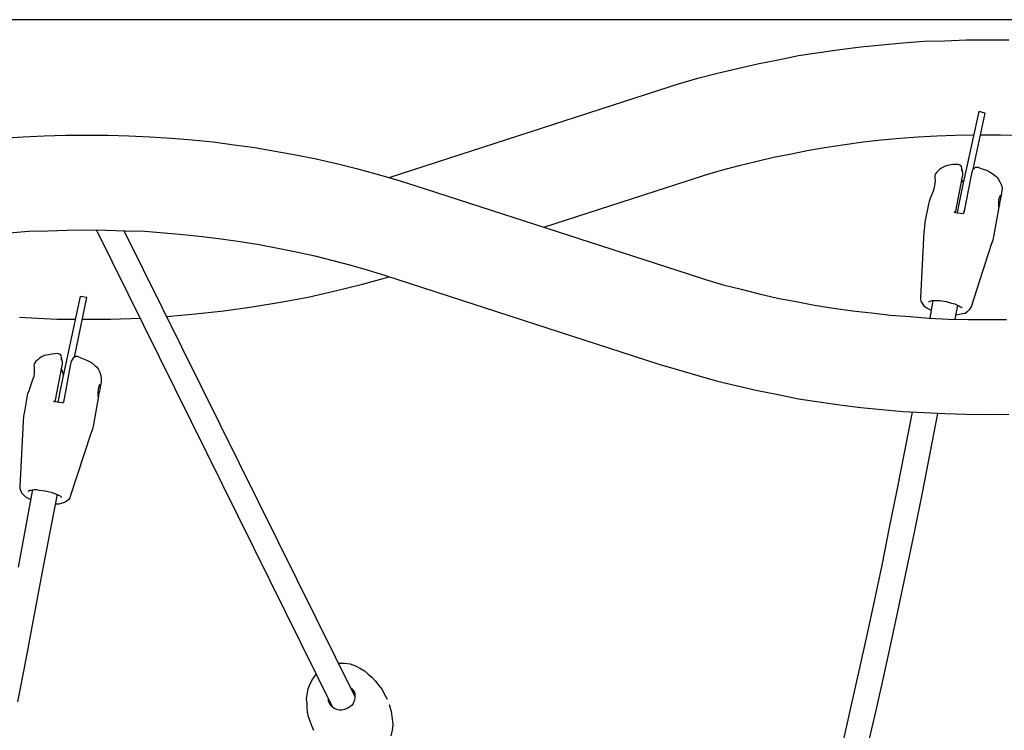
# Model space of a CAD drawing. Units: millimetres. Extents: x -4967 to 19402, y -12954 to 2534.
# Drawn here: x 7647 to 8273, y -8912 to -8461 of the extents above; entities that cross this region are included whole.
import ezdxf

# ---------------------------------------------------------------- set-up
doc = ezdxf.new("R2010")
doc.units = ezdxf.units.MM

msp = doc.modelspace()

# ---------------------------------------------------------------- linework, layer by layer
at = {"color": 7, "linetype": 'Continuous'}
for p, q in [((8497.24, -8460.92), (5730.78, -8460.92)), ((8181.63, -8478.19), (8195.01, -8476.88)), ((8195.01, -8476.88), (8208.39, -8475.58)), ((8208.39, -8475.58), (8221.77, -8474.6)), ((8221.77, -8474.6), (8235.15, -8474.27)), ((8235.15, -8474.27), (8248.53, -8473.62)), ((8248.53, -8473.62), (8261.91, -8473.62)), ((8261.91, -8473.62), (8275.62, -8473.62)), ((8142.14, -8483.74), (8155.2, -8481.78)), ((8155.2, -8481.78), (8168.25, -8479.82)), ((8168.25, -8479.82), (8181.63, -8478.19)), ((8103.31, -8491.9), (8116.03, -8488.96)), ((8116.03, -8488.96), (8129.09, -8486.35)), ((8129.09, -8486.35), (8142.14, -8483.74)), ((8078.18, -8498.1), (8090.58, -8494.83)), ((8090.58, -8494.83), (8103.31, -8491.9)), ((8053.37, -8505.6), (8065.78, -8501.69)), ((8065.78, -8501.69), (8078.18, -8498.1)), ((7882.04, -8561.08), (8053.37, -8505.6)), ((8256.69, -8519.31), (8245.92, -8568.59)), ((8253.1, -8555.86), (8260.61, -8520.29)), ((8260.61, -8520.29), (8256.69, -8519.31)), ((7635.97, -8536.28), (7649.35, -8535.3)), ((7649.35, -8535.3), (7662.73, -8534.65)), ((7662.73, -8534.65), (7676.44, -8534.32)), ((7676.44, -8534.32), (7689.82, -8534.32)), ((7689.82, -8534.32), (7703.2, -8534.32)), ((7703.2, -8534.32), (7716.58, -8534.65)), ((7716.58, -8534.65), (7729.96, -8535.3)), ((7729.96, -8535.3), (7743.67, -8536.28)), ((7743.67, -8536.28), (7756.72, -8537.26)), ((7756.72, -8537.26), (7770.1, -8538.56)), ((7770.1, -8538.56), (7783.48, -8540.52)), ((8171.51, -8540.2), (8183.26, -8538.56)), ((8183.26, -8538.56), (8194.68, -8537.26)), ((8194.68, -8537.26), (8206.43, -8536.28)), ((8206.43, -8536.28), (8218.18, -8535.3)), ((8218.18, -8535.3), (8229.93, -8534.65)), ((8229.93, -8534.65), (8241.68, -8534.32)), ((8241.68, -8534.32), (8253.43, -8534)), ((8257.67, -8534), (8270.4, -8534)), ((8270.4, -8534), (8282.8, -8534.32)), ((7783.48, -8540.52), (7796.54, -8542.15)), ((7796.54, -8542.15), (7809.59, -8544.44)), ((7809.59, -8544.44), (7822.64, -8546.72)), ((8137.57, -8546.07), (8148.67, -8543.79)), ((8148.67, -8543.79), (8160.09, -8541.83)), ((8160.09, -8541.83), (8171.51, -8540.2)), ((7822.64, -8546.72), (7835.7, -8549.33)), ((7835.7, -8549.33), (7848.43, -8552.27)), ((8104.28, -8553.58), (8115.05, -8550.97)), ((8115.05, -8550.97), (8126.15, -8548.35)), ((8126.15, -8548.35), (8137.57, -8546.07)), ((7848.43, -8552.27), (7861.15, -8555.53)), ((7861.15, -8555.53), (7873.55, -8558.8)), ((8082.42, -8559.78), (8093.19, -8556.51)), ((8093.19, -8556.51), (8104.28, -8553.58)), ((8229.93, -8557.82), (8228.95, -8559.12)), ((8230.91, -8556.84), (8229.93, -8557.82)), ((8231.89, -8555.86), (8230.91, -8556.84)), ((8232.87, -8555.21), (8231.89, -8555.86)), ((8234.83, -8554.23), (8232.87, -8555.21)), ((8236.78, -8553.58), (8234.83, -8554.23)), ((8240.05, -8552.92), (8236.78, -8553.58)), ((8243.64, -8552.92), (8240.05, -8552.92)), ((8244.62, -8553.25), (8243.64, -8552.92)), ((8245.27, -8553.58), (8244.62, -8553.25)), ((8245.59, -8554.23), (8245.27, -8553.58)), ((8245.92, -8555.21), (8245.59, -8554.23)), ((8245.92, -8556.84), (8245.92, -8555.21)), ((8246.25, -8557.49), (8245.92, -8555.21)), ((8246.25, -8557.49), (8246.25, -8559.45)), ((8252.12, -8557.82), (8251.47, -8560.76)), ((8252.77, -8556.19), (8252.12, -8557.82)), ((8253.75, -8555.53), (8252.77, -8556.19)), ((8254.41, -8554.88), (8253.75, -8555.53)), ((8255.39, -8554.88), (8254.41, -8554.88)), ((8256.36, -8554.88), (8255.39, -8554.88)), ((8257.34, -8555.21), (8256.36, -8554.88)), ((8257.34, -8555.21), (8261.59, -8556.51)), ((8261.59, -8556.51), (8263.54, -8557.49)), ((8263.54, -8557.49), (8265.5, -8558.8)), ((7873.55, -8558.8), (7886.28, -8562.39)), ((7886.28, -8562.39), (7898.36, -8566.3)), ((7980.27, -8592.74), (8071.98, -8563.04)), ((8071.98, -8563.04), (8082.42, -8559.78)), ((8228.95, -8559.12), (8228.62, -8560.1)), ((8228.62, -8560.1), (8228.62, -8561.41)), ((8228.62, -8561.41), (8228.95, -8563.04)), ((8228.95, -8563.04), (8228.62, -8565)), ((8246.25, -8559.45), (8241.68, -8583.6)), ((8246.25, -8563.37), (8245.59, -8562.39)), ((8246.9, -8564.35), (8246.25, -8563.37)), ((8251.47, -8560.76), (8247.23, -8583.6)), ((8265.5, -8558.8), (8267.46, -8560.43)), ((8267.46, -8560.43), (8268.44, -8561.41)), ((8268.44, -8561.41), (8269.09, -8562.39)), ((8269.09, -8562.39), (8270.07, -8564.02)), ((8270.07, -8564.02), (8271.05, -8565.98)), ((7898.36, -8566.3), (8071.98, -8622.44)), ((8227.65, -8569.89), (8225.69, -8574.46)), ((8228.3, -8567.61), (8227.65, -8569.89)), ((8228.62, -8565), (8228.3, -8567.61)), ((8245.92, -8568.59), (8243.96, -8578.05)), ((8271.05, -8570.87), (8270.72, -8573.81)), ((8271.05, -8565.98), (8271.38, -8568.26)), ((8271.38, -8568.26), (8271.05, -8570.87)), ((8225.03, -8576.42), (8224.71, -8578.05)), ((8225.69, -8574.46), (8225.03, -8576.42)), ((8269.42, -8575.12), (8269.74, -8573.81)), ((8269.42, -8578.05), (8269.42, -8575.12)), ((8269.74, -8573.81), (8270.4, -8572.83)), ((8270.4, -8574.46), (8269.74, -8577.4)), ((8270.4, -8572.83), (8270.72, -8572.5)), ((8270.72, -8573.48), (8270.4, -8574.46)), ((8270.72, -8572.5), (8270.72, -8573.48)), ((8224.71, -8578.05), (8222.42, -8589.47)), ((8241.35, -8583.27), (8241.03, -8582.95)), ((8241.68, -8583.6), (8241.35, -8583.27)), ((8243.96, -8578.05), (8242.98, -8583.6)), ((8247.23, -8583.93), (8248.21, -8579.36)), ((8269.42, -8580.01), (8266.15, -8597.63)), ((8269.42, -8579.03), (8269.42, -8578.05)), ((8269.74, -8578.71), (8269.42, -8579.68)), ((8269.42, -8580.01), (8269.42, -8579.03)), ((8269.42, -8579.68), (8269.42, -8580.01)), ((8269.74, -8577.4), (8269.74, -8578.71)), ((8222.42, -8589.47), (8222.1, -8592.74)), ((8246.57, -8584.25), (8241.68, -8583.6)), ((8246.9, -8583.93), (8246.57, -8584.25)), ((8247.23, -8583.6), (8246.9, -8583.93)), ((7640.54, -8596.33), (7652.94, -8595.35)), ((7652.94, -8595.35), (7665.02, -8595.02)), ((7665.02, -8595.02), (7677.42, -8594.7)), ((7677.42, -8594.7), (7689.82, -8594.37)), ((7689.82, -8594.37), (7702.22, -8594.7)), ((7846.14, -8897.88), (7696.02, -8594.37)), ((7702.22, -8594.7), (7714.29, -8595.02)), ((7860.17, -8890.7), (7713.64, -8595.02)), ((7714.29, -8595.02), (7726.7, -8595.35)), ((7726.7, -8595.35), (7739.1, -8596.33)), ((8221.77, -8595.68), (8219.49, -8637.45)), ((8222.1, -8592.74), (8221.77, -8595.68)), ((7739.1, -8596.33), (7751.17, -8597.31)), ((7751.17, -8597.31), (7763.25, -8598.61)), ((7763.25, -8598.61), (7775.32, -8600.24)), ((7775.32, -8600.24), (7787.4, -8601.88)), ((7787.4, -8601.88), (7799.47, -8603.83)), ((8265.5, -8600.9), (8264.52, -8603.83)), ((8266.15, -8597.63), (8265.5, -8600.9)), ((7799.47, -8603.83), (7811.22, -8606.12)), ((7811.22, -8606.12), (7822.97, -8608.4)), ((7822.97, -8608.4), (7834.72, -8611.01)), ((8264.52, -8603.83), (8251.8, -8643.32)), ((7834.72, -8611.01), (7846.14, -8613.95)), ((7846.14, -8613.95), (7857.56, -8616.89)), ((7857.56, -8616.89), (7868.66, -8620.15)), ((7868.66, -8620.15), (7879.75, -8623.42)), ((7865.07, -8628.96), (7882.04, -8624.39)), ((7879.75, -8623.42), (8053.37, -8679.87)), ((8071.98, -8622.44), (8083.07, -8626.03)), ((8083.07, -8626.03), (8094.17, -8629.29)), ((7830.48, -8637.12), (7847.77, -8633.21)), ((7847.77, -8633.21), (7865.07, -8628.96)), ((8094.17, -8629.29), (8105.59, -8632.23)), ((8105.59, -8632.23), (8117.01, -8635.16)), ((7685.58, -8636.8), (7675.13, -8686.07)), ((7681.99, -8675.31), (7689.82, -8637.45)), ((7689.82, -8637.45), (7685.58, -8636.8)), ((7812.85, -8640.39), (7830.48, -8637.12)), ((8117.01, -8635.16), (8128.76, -8637.77)), ((8128.76, -8637.77), (8140.51, -8640.06)), ((8219.49, -8637.45), (8219.49, -8638.43)), ((8219.49, -8638.43), (8219.81, -8639.73)), ((8219.81, -8639.73), (8220.79, -8641.36)), ((8225.03, -8640.06), (8225.69, -8639.73)), ((8225.69, -8650.5), (8227.65, -8639.41)), ((8225.69, -8639.73), (8226.99, -8639.41)), ((8226.99, -8639.41), (8228.3, -8639.41)), ((8228.3, -8639.41), (8229.93, -8639.41)), ((8229.93, -8639.41), (8231.89, -8639.41)), ((8231.89, -8639.41), (8235.8, -8640.06)), ((7759, -8647.89), (7776.95, -8645.93)), ((7776.95, -8645.93), (7794.9, -8643.32)), ((7794.9, -8643.32), (7812.85, -8640.39)), ((8140.51, -8640.06), (8152.26, -8642.34)), ((8152.26, -8642.34), (8164.33, -8644.3)), ((8164.33, -8644.3), (8176.41, -8645.93)), ((8176.41, -8645.93), (8188.48, -8647.24)), ((8220.79, -8641.36), (8221.77, -8642.67)), ((8221.77, -8642.67), (8222.75, -8643.65)), ((8222.75, -8643.65), (8224.71, -8644.63)), ((8224.71, -8640.06), (8225.03, -8640.06)), ((8224.71, -8644.63), (8226.67, -8645.61)), ((8235.8, -8640.06), (8239.39, -8641.04)), ((8239.39, -8641.04), (8241.35, -8641.36)), ((8241.35, -8641.36), (8242.66, -8642.02)), ((8241.68, -8651.16), (8243.31, -8642.34)), ((8242.66, -8642.02), (8243.96, -8642.67)), ((8243.96, -8642.67), (8244.94, -8643.32)), ((8244.94, -8643.32), (8245.59, -8643.65)), ((8245.59, -8643.65), (8245.92, -8643.98)), ((8250.49, -8645.28), (8249.18, -8646.59)), ((8251.14, -8644.3), (8250.49, -8645.28)), ((8251.8, -8643.32), (8251.14, -8644.3)), ((7647.07, -8649.85), (7658.82, -8650.5)), ((7658.82, -8650.5), (7670.89, -8651.16)), ((7670.89, -8651.16), (7682.64, -8651.16)), ((7686.88, -8651.16), (7705.16, -8651.16)), ((7705.16, -8651.16), (7723.76, -8650.5)), ((7740.73, -8649.52), (7759, -8647.89)), ((8188.48, -8647.24), (8200.56, -8648.54)), ((8200.56, -8648.54), (8212.96, -8649.52)), ((8212.96, -8649.52), (8225.03, -8650.5)), ((8225.03, -8650.5), (8237.44, -8651.16)), ((8237.44, -8651.16), (8249.84, -8651.48)), ((8244.29, -8648.22), (8242, -8648.54)), ((8246.25, -8647.89), (8244.29, -8648.22)), ((8247.88, -8647.57), (8246.25, -8647.89)), ((8249.18, -8646.59), (8247.88, -8647.57)), ((8249.84, -8651.48), (8261.91, -8651.48)), ((8261.91, -8651.48), (8274.31, -8651.48)), ((7658.82, -8676.94), (7657.51, -8677.92)), ((7659.79, -8675.96), (7658.82, -8676.94)), ((7660.77, -8675.31), (7659.79, -8675.96)), ((7662.73, -8674.33), (7660.77, -8675.31)), ((7664.36, -8674), (7662.73, -8674.33)), ((7667.95, -8673.35), (7664.36, -8674)), ((7671.22, -8673.02), (7667.95, -8673.35)), ((7672.52, -8673.35), (7671.22, -8673.02)), ((7673.17, -8673.67), (7672.52, -8673.35)), ((7673.5, -8674.33), (7673.17, -8673.67)), ((7673.83, -8675.63), (7673.5, -8674.33)), ((7673.83, -8677.26), (7673.83, -8675.63)), ((7674.15, -8677.92), (7673.83, -8675.63)), ((7680.68, -8676.61), (7680.03, -8677.92)), ((7681.33, -8675.63), (7680.68, -8676.61)), ((7682.31, -8675.31), (7681.33, -8675.63)), ((7682.97, -8674.98), (7682.31, -8675.31)), ((7683.94, -8674.98), (7682.97, -8674.98)), ((7684.92, -8675.31), (7683.94, -8674.98)), ((7684.92, -8675.31), (7689.17, -8676.94)), ((7689.17, -8676.94), (7691.12, -8677.92)), ((7656.53, -8679.55), (7656.2, -8680.53)), ((7656.2, -8680.53), (7656.53, -8681.51)), ((7657.51, -8677.92), (7656.53, -8679.55)), ((7656.53, -8681.51), (7656.53, -8683.14)), ((7656.53, -8683.14), (7656.53, -8685.42)), ((7674.15, -8679.55), (7669.58, -8703.7)), ((7674.15, -8683.46), (7673.5, -8682.49)), ((7674.15, -8677.92), (7674.15, -8679.55)), ((7674.48, -8684.44), (7674.15, -8683.46)), ((7679.38, -8680.85), (7675.13, -8704.02)), ((7680.03, -8677.92), (7679.38, -8680.85)), ((7691.12, -8677.92), (7693.08, -8678.9)), ((7693.08, -8678.9), (7695.04, -8680.53)), ((7695.04, -8680.53), (7696.02, -8681.51)), ((7696.02, -8681.51), (7697, -8682.81)), ((7697, -8682.81), (7697.98, -8684.44)), ((8053.37, -8679.87), (8065.78, -8683.46)), ((8065.78, -8683.46), (8078.18, -8687.05)), ((7656.2, -8687.71), (7655.23, -8690.32)), ((7656.53, -8685.42), (7656.2, -8687.71)), ((7675.13, -8686.07), (7673.17, -8695.21)), ((7674.81, -8685.75), (7674.48, -8684.44)), ((7675.13, -8686.73), (7674.81, -8685.75)), ((7675.13, -8686.73), (7675.13, -8686.07)), ((7697.98, -8684.44), (7698.63, -8686.4)), ((7698.63, -8686.4), (7698.96, -8688.69)), ((7698.96, -8688.69), (7698.96, -8691.3)), ((8078.18, -8687.05), (8090.58, -8690.64)), ((7653.59, -8694.89), (7652.94, -8696.84)), ((7655.23, -8690.32), (7653.59, -8694.89)), ((7673.17, -8695.21), (7671.87, -8701.74)), ((7697, -8698.15), (7697.32, -8695.21)), ((7697.32, -8695.21), (7697.65, -8693.91)), ((7697.65, -8693.91), (7697.98, -8692.93)), ((7698.3, -8694.89), (7697.65, -8697.82)), ((7697.98, -8692.93), (7698.3, -8692.6)), ((7698.96, -8691.3), (7698.3, -8694.23)), ((7698.3, -8692.6), (7698.63, -8692.93)), ((7698.63, -8692.93), (7698.3, -8693.58)), ((7698.3, -8693.58), (7698.3, -8694.89)), ((8090.58, -8690.64), (8103.31, -8693.58)), ((8103.31, -8693.58), (8116.03, -8696.52)), ((7652.29, -8698.48), (7650.33, -8709.9)), ((7652.94, -8696.84), (7652.29, -8698.48)), ((7671.87, -8701.74), (7671.54, -8704.02)), ((7697.32, -8700.11), (7694.06, -8718.06)), ((7697, -8699.46), (7697, -8698.15)), ((7697, -8700.11), (7697, -8699.46)), ((7697.32, -8700.43), (7697, -8700.11)), ((7697.65, -8697.82), (7697.32, -8699.13)), ((7697.32, -8699.13), (7697.32, -8699.78)), ((7697.32, -8699.78), (7697.32, -8700.43)), ((8116.03, -8696.52), (8129.09, -8699.13)), ((8129.09, -8699.13), (8142.14, -8701.74)), ((8142.14, -8701.74), (8155.2, -8703.7)), ((7668.93, -8703.37), (7668.93, -8703.05)), ((7669.26, -8703.7), (7668.93, -8703.37)), ((7674.15, -8704.35), (7669.26, -8703.7)), ((7674.81, -8704.35), (7674.15, -8704.35)), ((7675.13, -8704.02), (7674.81, -8704.35)), ((8155.2, -8703.7), (8168.25, -8705.66)), ((8168.25, -8705.66), (8181.63, -8707.29)), ((8181.63, -8707.29), (8195.01, -8708.59)), ((7649.68, -8712.84), (7649.35, -8716.1)), ((7650.33, -8709.9), (7649.68, -8712.84)), ((8195.01, -8708.59), (8208.39, -8709.9)), ((8208.39, -8709.9), (8221.77, -8710.55)), ((8209.7, -8735.03), (8214.59, -8710.22)), ((8221.77, -8710.55), (8235.15, -8711.2)), ((8225.69, -8736.33), (8230.58, -8711.2)), ((8235.15, -8711.2), (8248.53, -8711.53)), ((8248.53, -8711.53), (8261.91, -8711.86)), ((8261.91, -8711.86), (8275.62, -8711.53)), ((7649.35, -8716.1), (7647.39, -8757.55)), ((7693.41, -8720.99), (7692.43, -8723.93)), ((7694.06, -8718.06), (7693.41, -8720.99)), ((7692.43, -8723.93), (7679.38, -8763.75)), ((8204.8, -8759.83), (8209.7, -8735.03)), ((8220.79, -8761.46), (8225.69, -8736.33)), ((7647.39, -8757.55), (7647.39, -8758.85)), ((7646.41, -8808.78), (7655.55, -8759.5)), ((7647.39, -8758.85), (7647.72, -8759.83)), ((7647.72, -8759.83), (7648.37, -8761.46)), ((7648.37, -8761.46), (7649.68, -8762.77)), ((7649.68, -8762.77), (7650.66, -8763.75)), ((7650.66, -8763.75), (7652.29, -8764.73)), ((7652.29, -8764.73), (7654.25, -8765.7)), ((7652.61, -8760.48), (7652.94, -8760.16)), ((7652.94, -8760.16), (7653.59, -8759.83)), ((7653.59, -8759.83), (7654.57, -8759.83)), ((7654.57, -8759.83), (7656.2, -8759.5)), ((7656.2, -8759.5), (7657.84, -8759.5)), ((7657.84, -8759.5), (7659.47, -8759.83)), ((7659.47, -8759.83), (7663.38, -8760.16)), ((7661.75, -8811.72), (7671.22, -8762.44)), ((7663.38, -8760.16), (7667.3, -8761.14)), ((7667.3, -8761.14), (7668.93, -8761.79)), ((7668.93, -8761.79), (7670.56, -8762.44)), ((7670.56, -8762.44), (7671.87, -8763.09)), ((7671.87, -8763.09), (7672.85, -8763.42)), ((7672.85, -8763.42), (7673.5, -8764.07)), ((7673.5, -8764.07), (7673.5, -8764.4)), ((7679.05, -8764.73), (7678.4, -8765.7)), ((7679.38, -8763.75), (7679.05, -8764.73)), ((8199.91, -8783.65), (8204.8, -8759.83)), ((8215.9, -8785.61), (8220.79, -8761.46)), ((7672.2, -8768.64), (7669.91, -8768.64)), ((7674.15, -8767.99), (7672.2, -8768.64)), ((7675.46, -8767.66), (7674.15, -8767.99)), ((7676.76, -8767.01), (7675.46, -8767.66)), ((7678.4, -8765.7), (7676.76, -8767.01)), ((8195.34, -8807.48), (8199.91, -8783.65)), ((8211, -8809.76), (8215.9, -8785.61)), ((8190.44, -8830.32), (8195.34, -8807.48)), ((7656.53, -8839.79), (7661.75, -8811.72)), ((8206.11, -8832.93), (8211, -8809.76)), ((8185.55, -8852.84), (8190.44, -8830.32)), ((8201.21, -8855.78), (8206.11, -8832.93)), ((7651.31, -8867.2), (7656.53, -8839.79)), ((8180.65, -8874.71), (8185.55, -8852.84)), ((8196.32, -8877.97), (8201.21, -8855.78)), ((7646.09, -8894.29), (7651.31, -8867.2)), ((7850.06, -8869.81), (7853.65, -8869.81)), ((7853.65, -8869.81), (7857.24, -8870.14)), ((7857.24, -8870.14), (7860.5, -8871.44)), ((7833.41, -8879.6), (7835.7, -8876.99)), ((7860.5, -8871.44), (7863.76, -8873.07)), ((7863.76, -8873.07), (7866.37, -8874.71)), ((7866.37, -8874.71), (7868.66, -8876.66)), ((7868.66, -8876.66), (7870.94, -8878.62)), ((8175.76, -8896.25), (8180.65, -8874.71)), ((7830.48, -8886.13), (7831.78, -8882.86)), ((7831.78, -8882.86), (7833.41, -8879.6)), ((7870.94, -8878.62), (7873.23, -8881.23)), ((7873.23, -8881.23), (7875.51, -8883.84)), ((8191.42, -8899.83), (8196.32, -8877.97)), ((7829.5, -8892.33), (7829.82, -8889.72)), ((7829.82, -8889.72), (7830.48, -8886.13)), ((7857.56, -8885.48), (7858.87, -8886.45)), ((7858.87, -8886.45), (7859.52, -8887.76)), ((7859.85, -8888.09), (7858.87, -8887.76)), ((7859.52, -8887.11), (7860.17, -8888.74)), ((7860.17, -8888.74), (7860.17, -8890.37)), ((7875.51, -8883.84), (7877.47, -8886.45)), ((7877.47, -8886.45), (7879.1, -8889.72)), ((7879.1, -8889.72), (7880.73, -8892.66)), ((7829.82, -8895.27), (7829.5, -8892.33)), ((7829.82, -8897.88), (7829.82, -8895.27)), ((7843.53, -8893.96), (7843.53, -8892.33)), ((7844.18, -8895.27), (7843.53, -8893.96)), ((7844.51, -8896.25), (7843.86, -8894.94)), ((7845.81, -8897.55), (7844.51, -8896.25)), ((7859.19, -8895.27), (7858.22, -8896.57)), ((7859.85, -8893.63), (7859.19, -8895.27)), ((7860.17, -8892), (7859.85, -8893.63)), ((7860.17, -8890.37), (7860.17, -8892)), ((7882.04, -8895.92), (7883.34, -8900.49)), ((8169.55, -8923.66), (8175.76, -8896.25)), ((7830.15, -8900.81), (7829.82, -8897.88)), ((7830.8, -8903.75), (7830.15, -8900.81)), ((7847.12, -8898.53), (7845.81, -8897.55)), ((7848.75, -8899.18), (7847.12, -8898.53)), ((7850.38, -8899.51), (7848.75, -8899.18)), ((7852.02, -8899.51), (7850.38, -8899.51)), ((7853.65, -8899.18), (7852.02, -8899.51)), ((7855.28, -8898.53), (7853.65, -8899.18)), ((7856.91, -8897.55), (7855.28, -8898.53)), ((7858.22, -8896.57), (7856.91, -8897.55)), ((7883.34, -8900.49), (7884, -8905.06)), ((8184.89, -8927.25), (8191.42, -8899.83)), ((7831.78, -8906.69), (7830.8, -8903.75)), ((7832.76, -8909.63), (7831.78, -8906.69)), ((7884, -8905.06), (7884.32, -8908.65)), ((7884.32, -8908.65), (7884, -8912.24)), ((7834.07, -8912.56), (7832.76, -8909.63)), ((7884, -8912.24), (7883.02, -8915.83))]:
    msp.add_line(p, q, dxfattribs=at)

doc.saveas('drawing.dxf')
